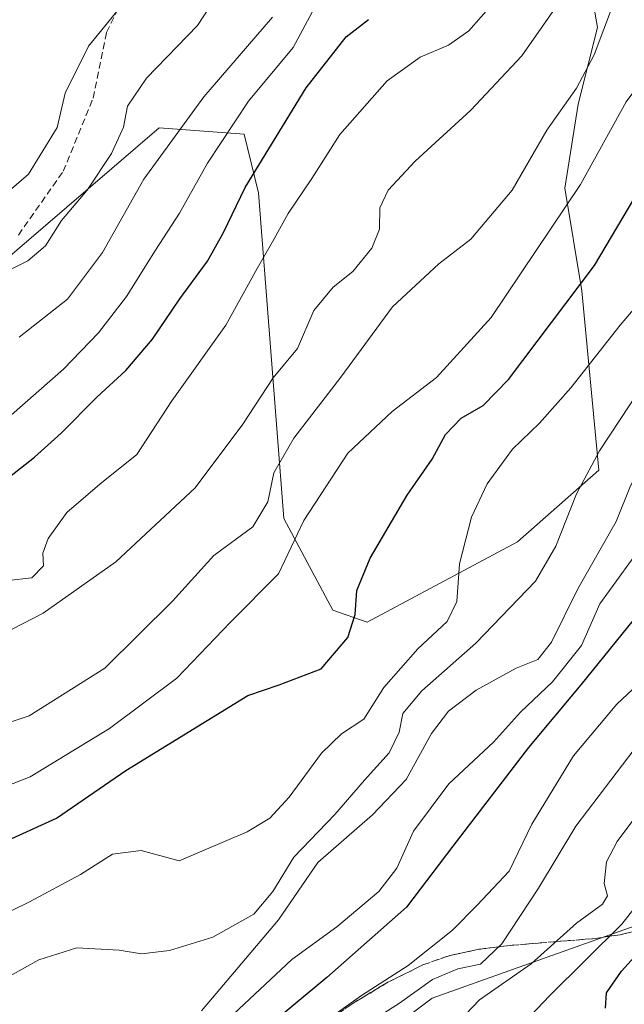
# Model space of a CAD drawing. Units: metres. Extents: x 637779 to 641228, y 4748320 to 4750702.
# Drawn here: x 638010 to 638100, y 4749512 to 4749659 of the extents above; entities that cross this region are included whole.
import ezdxf

# ---------------------------------------------------------------- set-up
doc = ezdxf.new("R2010")
doc.units = ezdxf.units.M
doc.header["$MEASUREMENT"] = 0
doc.linetypes.add('TRAZOSX2', pattern=[1.5, 1, -0.5])
for name, color, linetype, lineweight in [('Arbolado forestal CxS', 92, 'Continuous', 0), ('Curva de nivel maestra', 36, 'Continuous', 30), ('Curva de nivel normal', 36, 'Continuous', 0), ('Núcleo urbano CxS', 19, 'Continuous', 0), ('Senda', 19, 'TRAZOSX2', 0), ('Talud superficial', 39, 'TRAZOSX2', 0)]:
    doc.layers.add(name, color=color, linetype=linetype, lineweight=lineweight)

# ---------------------------------------------------------------- blocks, each defined once
blk = doc.blocks.new('*U197')
at = {"layer": 'Curva de nivel normal', "color": 36, "linetype": 'Continuous', "lineweight": 0}
blk.add_polyline3d([(638037.01, 4749510.7, 635), (638048.56, 4749524.34, 635), (638054.41, 4749532.96, 635), (638062.64, 4749540.12, 635), (638067.68, 4749545.39, 635), (638071.45, 4749552.28, 635), (638074, 4749555.63, 635), (638078.18, 4749558.78, 635), (638084.13, 4749562.08, 635), (638087.42, 4749563.41, 635), (638089.44, 4749566, 635), (638093.39, 4749573.99, 635), (638099.13, 4749584.09, 635), (638101.3, 4749589.42, 635), (638103.64, 4749593.75, 635), (638107.68, 4749599.09, 635), (638111.56, 4749603.42, 635), (638114.22, 4749607.54, 635), (638117.29, 4749611.91, 635), (638120.02, 4749616.4, 635), (638125.24, 4749624.7, 635), (638129.16, 4749634.44, 635), (638132.87, 4749655, 635), (638134.13, 4749664.68, 635)], dxfattribs=at)
blk = doc.blocks.new('*U209')
at = {"layer": 'Curva de nivel normal', "color": 36, "linetype": 'Continuous', "lineweight": 0}
blk.add_polyline3d([(638004.91, 4749630.86, 695), (638011.1, 4749636.18, 695), (638015.36, 4749643.18, 695), (638016.56, 4749648.32, 695), (638020.05, 4749655.37, 695), (638026.06, 4749662.76, 695)], dxfattribs=at)
blk = doc.blocks.new('*U219')
at = {"layer": 'Curva de nivel normal', "color": 36, "linetype": 'Continuous', "lineweight": 0}
blk.add_polyline3d([(638040.98, 4749509.46, 630), (638050.52, 4749518.39, 630), (638057.27, 4749523.3, 630), (638063.59, 4749528.62, 630), (638066.29, 4749532.09, 630), (638068.77, 4749537.67, 630), (638074.07, 4749544.74, 630), (638080.77, 4749550.98, 630), (638084.81, 4749555.49, 630), (638089.59, 4749560.05, 630), (638093.95, 4749565.49, 630), (638096.68, 4749571.75, 630), (638102.5, 4749579.75, 630)], dxfattribs=at)
blk = doc.blocks.new('*U242')
at = {"layer": 'Curva de nivel normal', "color": 36, "linetype": 'Continuous', "lineweight": 0}
blk.add_polyline3d([(638008.53, 4749600.1, 680), (638016.34, 4749606.92, 680), (638021.55, 4749612.4, 680), (638025.76, 4749617.84, 680), (638030.11, 4749624.79, 680), (638033.73, 4749630.31, 680), (638037.88, 4749637.81, 680), (638044.04, 4749647.09, 680), (638050.72, 4749655.16, 680), (638062.54, 4749677.13, 680)], dxfattribs=at)
blk = doc.blocks.new('*U244')
at = {"layer": 'Curva de nivel normal', "color": 36, "linetype": 'Continuous', "lineweight": 0}
blk.add_polyline3d([(638081.36, 4749504.75, 605), (638089.2, 4749513, 605), (638099.98, 4749523.72, 605), (638105.71, 4749531.05, 605)], dxfattribs=at)

msp = doc.modelspace()

# ---------------------------------------------------------------- linework, layer by layer
at = {"layer": 'Arbolado forestal CxS', "color": 92, "linetype": 'Continuous', "lineweight": 0}
for points in [[(638194.44, 4749769.34, 606.28), (638189.23, 4749745.64, 609.5), (638180.18, 4749712.84, 613.67), (638180.18, 4749697, 610.75), (638181.31, 4749672.11, 603.18), (638176.79, 4749651.75, 601.67), (638173.39, 4749639.3, 600.45), (638172.26, 4749612.15, 594.13), (638160.95, 4749592.92, 594.85), (638138.32, 4749561.25, 596.61), (638103.25, 4749523.92, 597.69), (638071.57, 4749512.6, 610.04), (638053.47, 4749499.03, 609.33), (638047.81, 4749484.32, 603.51), (638044.42, 4749466.22, 594.43), (638030.84, 4749446.99, 592.4), (638012.74, 4749428.89, 592.06), (637992.38, 4749413.05, 592.39), (637978.8, 4749396.08, 592.4), (637961.83, 4749371.2, 593.9), (637952.78, 4749338.39, 593.14), (637949.82, 4749306.96, 591.93)], [(638091.85, 4749684.1, 667.7), (638096.33, 4749658.18, 657.73), (638093.45, 4749646.67, 655.58), (638091.44, 4749634.07, 652.66), (638094, 4749618.69, 646.39), (638096.56, 4749591.8, 634.74), (638084.36, 4749581.02, 639.94), (638061.8, 4749569, 647.31), (638061.8, 4749569, 647.31), (638056.68, 4749570.77, 649.46), (638049.33, 4749584.55, 653.58), (638045.53, 4749633.35, 670.16), (638043.39, 4749642.18, 674.27), (638030.67, 4749643.12, 682.83), (637953.62, 4749576.96, 679.8), (637942.21, 4749573.72, 681.87), (637940.54, 4749581.07, 687.29), (637928.16, 4749603.6, 700.92), (637918.63, 4749623.82, 713.62), (637900.71, 4749664.81, 738.56)], [(638091.85, 4749684.1, 667.7), (638096.33, 4749658.18, 657.73), (638093.45, 4749646.67, 655.58), (638091.44, 4749634.07, 652.66), (638094, 4749618.69, 646.39), (638096.56, 4749591.8, 634.74), (638084.36, 4749581.02, 639.94), (638061.8, 4749569, 647.31), (638056.68, 4749570.77, 649.46), (638049.33, 4749584.55, 653.58), (638045.53, 4749633.35, 670.16), (638043.39, 4749642.18, 674.27), (638030.67, 4749643.12, 682.83), (637953.62, 4749576.96, 679.8), (637942.21, 4749573.72, 681.87)], [(638091.85, 4749684.1, 667.7), (638096.33, 4749658.18, 657.73), (638093.45, 4749646.67, 655.58), (638091.44, 4749634.07, 652.66), (638094, 4749618.69, 646.39), (638096.56, 4749591.8, 634.74), (638084.36, 4749581.02, 639.94), (638061.8, 4749569, 647.31), (638056.68, 4749570.77, 649.46), (638049.33, 4749584.55, 653.58), (638045.53, 4749633.35, 670.16), (638043.39, 4749642.18, 674.27), (638030.67, 4749643.12, 682.83), (637953.62, 4749576.96, 679.8), (637942.21, 4749573.72, 681.87)], [(637953.62, 4749576.96, 679.8), (638030.67, 4749643.12, 682.83), (638043.39, 4749642.18, 674.27), (638045.53, 4749633.35, 670.16), (638049.33, 4749584.55, 653.58), (638056.68, 4749570.77, 649.46), (638061.8, 4749569, 647.31), (638084.36, 4749581.02, 639.94), (638096.56, 4749591.8, 634.74), (638094, 4749618.69, 646.39), (638091.44, 4749634.07, 652.66), (638093.45, 4749646.67, 655.58), (638096.33, 4749658.18, 657.73), (638091.85, 4749684.1, 667.7)], [(638181.31, 4749672.11, 603.18), (638176.79, 4749651.75, 601.67), (638173.39, 4749639.3, 600.45), (638172.26, 4749612.15, 594.13), (638160.95, 4749592.92, 594.85), (638138.32, 4749561.25, 596.61), (638103.25, 4749523.92, 597.69), (638071.57, 4749512.6, 610.04), (638053.47, 4749499.03, 609.33), (638047.81, 4749484.32, 603.51), (638044.42, 4749466.22, 594.43), (638030.84, 4749446.99, 592.4), (638012.74, 4749428.89, 592.06), (637992.38, 4749413.05, 592.39)]]:
    msp.add_polyline3d(points, dxfattribs=at)
at = {"layer": 'Curva de nivel maestra', "color": 36, "linetype": 'Continuous', "lineweight": 30}
for points in [[(637998.98, 4749532.21, 650), (638015.26, 4749539.62, 650), (638025.66, 4749546.75, 650), (638043.94, 4749558.01, 650), (638048.64, 4749559.59, 650), (638054.94, 4749562.01, 650), (638058.91, 4749566.68, 650), (638060.02, 4749570.12, 650), (638060.29, 4749573.72, 650), (638062.28, 4749578.59, 650), (638067.81, 4749588.03, 650), (638071.54, 4749593.42, 650), (638073.58, 4749597.13, 650), (638075.93, 4749599.6, 650), (638079.19, 4749601.46, 650), (638082.98, 4749605.36, 650), (638095.89, 4749622.46, 650), (638104.46, 4749636.99, 650), (638107.9, 4749644.58, 650), (638111.68, 4749651.83, 650), (638113.52, 4749658.53, 650), (638117.06, 4749668.69, 650)], [(638097.54, 4749511.12, 600), (638097.67, 4749513.42, 600), (638099.94, 4749516.65, 600), (638106.52, 4749523.97, 600), (638107.82, 4749525.42, 600), (638118.66, 4749538.29, 600), (638132.51, 4749552.5, 600), (638141.53, 4749562.19, 600), (638145.7, 4749566.82, 600), (638155.38, 4749584.06, 600), (638160.51, 4749593.95, 600), (638165.89, 4749601.42, 600), (638169.11, 4749612.3, 600), (638173.23, 4749626.19, 600), (638176.71, 4749633.36, 600), (638181.64, 4749646.26, 600), (638188.85, 4749667.94, 600)], [(638148.29, 4749660.06, 625), (638146.95, 4749653.5, 625), (638143.41, 4749641.28, 625), (638140.76, 4749633.51, 625), (638138.52, 4749624.61, 625), (638136.65, 4749619.75, 625), (638134.81, 4749616.75, 625), (638130.78, 4749608.47, 625), (638120.44, 4749590.95, 625), (638117.17, 4749583.34, 625), (638113.87, 4749579.22, 625), (638109.89, 4749576.62, 625), (638102.53, 4749570.33, 625), (638093.82, 4749559.58, 625), (638086.01, 4749550.19, 625), (638074.64, 4749535.42, 625), (638067.73, 4749526.27, 625), (638055.79, 4749515.73, 625), (638046, 4749507.58, 625), (638037.76, 4749500.42, 625), (638021.43, 4749490.09, 625), (638007.15, 4749480.77, 625)], [(638006.77, 4749589.67, 675), (638011.98, 4749593.72, 675), (638015.98, 4749597.32, 675), (638021.32, 4749602.71, 675), (638025.65, 4749606.75, 675), (638029.65, 4749611.43, 675), (638033.76, 4749617.45, 675), (638037.88, 4749623.11, 675), (638040.31, 4749627.44, 675), (638043.56, 4749634.16, 675), (638052.7, 4749649.1, 675), (638058.66, 4749656.75, 675), (638062.01, 4749659.34, 675)]]:
    msp.add_polyline3d(points, dxfattribs=at)
at = {"layer": 'Curva de nivel normal', "color": 36, "linetype": 'Continuous', "lineweight": 0}
for points in [[(638108.46, 4749664.83, 655), (638106.43, 4749658.38, 655), (638105.39, 4749653.72, 655), (638103.65, 4749651.04, 655), (638100.62, 4749646.99, 655), (638093.77, 4749634.6, 655), (638080.38, 4749614.68, 655), (638072.2, 4749605.66, 655), (638065.57, 4749600.56, 655), (638058.93, 4749594.32, 655), (638052.32, 4749584.21, 655), (638048.52, 4749576.23, 655), (638041.36, 4749569, 655), (638033.31, 4749560.61, 655), (638023.24, 4749553.07, 655), (638011.34, 4749545.78, 655), (638005.04, 4749543.33, 655)], [(638005.98, 4749620.65, 690), (638010.98, 4749623.16, 690), (638013.65, 4749625.43, 690), (638016.02, 4749629.2, 690), (638019.86, 4749633.76, 690), (638023.52, 4749639.25, 690), (638025.3, 4749643.22, 690), (638025.9, 4749646.34, 690), (638028.74, 4749650.57, 690), (638036.38, 4749658.46, 690), (638040.02, 4749664.02, 690)], [(638008.05, 4749575.23, 670), (638011.6, 4749575.66, 670), (638013.35, 4749577.42, 670), (638013.25, 4749579.36, 670), (638014.01, 4749581.53, 670), (638016.84, 4749585.43, 670), (638021.78, 4749589.67, 670), (638027.3, 4749594.15, 670), (638032.56, 4749602.2, 670), (638040.63, 4749613.5, 670), (638045.32, 4749622.02, 670), (638047.65, 4749626, 670), (638049.99, 4749630.25, 670), (638053.54, 4749635.53, 670), (638057.74, 4749642.09, 670), (638064.82, 4749650.16, 670), (638069.76, 4749653.73, 670), (638074.02, 4749655.5, 670), (638077.07, 4749657.67, 670), (638082.58, 4749664.01, 670)], [(638005.98, 4749553.25, 660), (638011.2, 4749554.93, 660), (638022.5, 4749562.08, 660), (638032.66, 4749572.14, 660), (638038.84, 4749579, 660), (638044.68, 4749583.27, 660), (638046.92, 4749587.03, 660), (638047.86, 4749591.36, 660), (638050.83, 4749596.56, 660), (638057.89, 4749605.75, 660), (638065.64, 4749616.27, 660), (638072.57, 4749622.72, 660), (638077.34, 4749626.42, 660), (638083.53, 4749633.75, 660), (638088.76, 4749642.74, 660), (638093.2, 4749649.04, 660), (638095.84, 4749654.08, 660), (638098.73, 4749661.75, 660)], [(638052.38, 4749506.91, 620), (638060.98, 4749513.02, 620), (638067.98, 4749517.49, 620), (638074.62, 4749522.81, 620), (638078.31, 4749526.55, 620), (638083.12, 4749531.65, 620), (638086.51, 4749538.7, 620), (638092.73, 4749548.93, 620), (638099.21, 4749556.7, 620), (638106.4, 4749563.42, 620), (638122.48, 4749579.77, 620), (638126.2, 4749584.45, 620), (638130.6, 4749594.3, 620), (638134.2, 4749602.09, 620), (638137.46, 4749610.75, 620), (638140.6, 4749616.98, 620), (638143.39, 4749620.64, 620), (638145.11, 4749623.98, 620), (638147.24, 4749630.75, 620), (638151.44, 4749641.75, 620), (638152.89, 4749647.42, 620), (638153.55, 4749652.57, 620), (638157.36, 4749662.67, 620)], [(638004.15, 4749565.66, 665), (638013.3, 4749570.36, 665), (638024.15, 4749578.04, 665), (638036.04, 4749589.15, 665), (638043.2, 4749598.66, 665), (638047.72, 4749605.64, 665), (638051.37, 4749610.05, 665), (638053.85, 4749615.71, 665), (638056.72, 4749619.2, 665), (638059.7, 4749621.59, 665), (638062.51, 4749625.09, 665), (638063.66, 4749627.93, 665), (638063.71, 4749631.13, 665), (638064.97, 4749633.75, 665), (638069.04, 4749638.14, 665), (638077.38, 4749645.76, 665), (638084.98, 4749653.92, 665), (638089.65, 4749660.58, 665)], [(638058.53, 4749506.67, 615), (638066.65, 4749511.84, 615), (638071.62, 4749515.39, 615), (638075.42, 4749517.02, 615), (638078.81, 4749517.72, 615), (638082.02, 4749520.75, 615), (638087.5, 4749529.09, 615), (638093.09, 4749538.42, 615), (638101.82, 4749549.88, 615), (638107.6, 4749555.92, 615), (638112.34, 4749560.46, 615), (638117.61, 4749567.77, 615), (638122.6, 4749571.67, 615), (638125.9, 4749575.42, 615), (638128.85, 4749581.42, 615), (638137.16, 4749594.27, 615), (638142.76, 4749605.5, 615), (638150.08, 4749617.61, 615), (638153.32, 4749624.21, 615), (638155.91, 4749631.63, 615), (638159.27, 4749638.79, 615), (638161.8, 4749648.78, 615), (638165.3, 4749656.27, 615), (638167.96, 4749660.72, 615)], [(638009.68, 4749611.75, 685), (638016.94, 4749617.42, 685), (638022.15, 4749624.42, 685), (638028.37, 4749635.42, 685), (638037.37, 4749647.75, 685), (638047.66, 4749659.72, 685)], [(638107.38, 4749622.54, 645), (638099.72, 4749613.51, 645), (638092.32, 4749604.14, 645), (638087.65, 4749598.81, 645), (638083.6, 4749594.95, 645), (638079.81, 4749589.75, 645), (638077.48, 4749584.75, 645), (638075.66, 4749577.75, 645), (638075.25, 4749572.09, 645), (638073.8, 4749569.09, 645), (638069.41, 4749565.01, 645), (638064.31, 4749559.19, 645), (638061.32, 4749554.46, 645), (638057.98, 4749552.23, 645), (638054.98, 4749549.36, 645), (638050.15, 4749542.74, 645), (638047.26, 4749539.6, 645), (638043.82, 4749537.57, 645), (638033.65, 4749533.2, 645), (638027.98, 4749534.76, 645), (638023.65, 4749534.2, 645), (638018.88, 4749531.16, 645), (638011.24, 4749527.07, 645), (638003.45, 4749523.24, 645)], [(638102.75, 4749603.95, 640), (638096.66, 4749594.7, 640), (638093.2, 4749588.23, 640), (638090.11, 4749580.37, 640), (638087.03, 4749575.14, 640), (638078.1, 4749565.86, 640), (638070.01, 4749558.68, 640), (638067.18, 4749555.27, 640), (638066.6, 4749552.51, 640), (638065.11, 4749549.39, 640), (638061.44, 4749545.3, 640), (638056.98, 4749540.14, 640), (638050.86, 4749533.73, 640), (638047.7, 4749528.6, 640), (638044.82, 4749525.22, 640), (638038.68, 4749521.77, 640), (638032.23, 4749519.78, 640), (638028, 4749519.28, 640), (638024.65, 4749519.82, 640), (638018.32, 4749520.16, 640), (638012.65, 4749518.35, 640), (638004.01, 4749513.54, 640)], [(638073.45, 4749506.9, 610), (638078.68, 4749512.35, 610), (638086.38, 4749517.78, 610), (638093.17, 4749523.84, 610), (638097.06, 4749526.71, 610), (638097.84, 4749527.96, 610), (638097.32, 4749529.82, 610), (638097.7, 4749533.07, 610), (638099.3, 4749536.11, 610), (638103.81, 4749542.19, 610)]]:
    msp.add_polyline3d(points, dxfattribs=at)
at = {"layer": 'Núcleo urbano CxS', "color": 19, "linetype": 'Continuous', "lineweight": 0}
for points in [[(638194.44, 4749769.34, 606.28), (638189.23, 4749745.64, 609.5), (638180.18, 4749712.84, 613.67), (638180.18, 4749697, 610.75), (638181.31, 4749672.11, 603.18), (638176.79, 4749651.75, 601.67), (638173.39, 4749639.3, 600.45), (638172.26, 4749612.15, 594.13), (638160.95, 4749592.92, 594.85), (638138.32, 4749561.25, 596.61), (638103.25, 4749523.92, 597.69), (638071.57, 4749512.6, 610.04), (638053.47, 4749499.03, 609.33), (638047.81, 4749484.32, 603.51), (638044.42, 4749466.22, 594.43), (638030.84, 4749446.99, 592.4), (638012.74, 4749428.89, 592.06), (637992.38, 4749413.05, 592.39), (637978.8, 4749396.08, 592.4), (637961.83, 4749371.2, 593.9), (637952.78, 4749338.39, 593.14), (637949.82, 4749306.96, 591.93)], [(637958.43, 4749091.77, 591.17), (637952.78, 4749124.58, 602.39), (637948.25, 4749168.7, 614.12), (637947.12, 4749220.74, 612.73), (637939.2, 4749264.86, 611.99), (637949.82, 4749306.96, 591.93), (637952.78, 4749338.39, 593.14), (637961.83, 4749371.2, 593.9), (637978.8, 4749396.08, 592.4), (637992.38, 4749413.05, 592.39), (638012.74, 4749428.89, 592.06), (638030.84, 4749446.99, 592.4), (638044.42, 4749466.22, 594.43), (638047.81, 4749484.32, 603.51), (638053.47, 4749499.03, 609.33), (638071.57, 4749512.6, 610.04), (638103.25, 4749523.92, 597.69), (638138.32, 4749561.25, 596.61), (638160.95, 4749592.92, 594.85), (638172.26, 4749612.15, 594.13), (638173.39, 4749639.3, 600.45), (638176.79, 4749651.75, 601.67), (638181.31, 4749672.11, 603.18)]]:
    msp.add_polyline3d(points, dxfattribs=at)
at = {"layer": 'Senda', "color": 19, "linetype": 'TRAZOSX2', "lineweight": 0}
msp.add_lwpolyline([(638009.56, 4749627.03), (638016.29, 4749636.6), (638020.77, 4749647.58), (638022.77, 4749657.39), (638027, 4749666.03)], dxfattribs=at)
at = {"layer": 'Talud superficial', "color": 39, "linetype": 'TRAZOSX2', "lineweight": 0}
for points in [[(638102.99, 4749522.89, 601.33), (638099.71, 4749522.13, 603.53), (638095.98, 4749521.56, 606.27), (638091.75, 4749521.22, 608.51), (638087.52, 4749520.87, 611.68), (638083.3, 4749520.53, 613.95), (638078.62, 4749519.95, 616.38), (638074.09, 4749518.98, 616.43), (638070.18, 4749517.59, 618.66), (638067.55, 4749516.29, 620.34), (638064.91, 4749514.99, 619.53), (638059.59, 4749511.77, 620.63), (638056.2, 4749509.43, 618.8)], [(638058.46, 4749510.99, 619.33), (638059.59, 4749511.77, 620.63), (638060.92, 4749512.57, 619.67), (638062.25, 4749513.38, 618.93), (638063.58, 4749514.19, 619.78), (638064.91, 4749514.99, 619.53), (638066.23, 4749515.64, 619.96), (638067.55, 4749516.29, 620.34), (638068.87, 4749516.94, 619.04), (638070.18, 4749517.59, 618.66), (638071.48, 4749518.05, 617.1), (638072.79, 4749518.52, 616.67), (638074.09, 4749518.98, 616.43), (638075.6, 4749519.3, 616.37), (638077.11, 4749519.63, 616.41), (638078.62, 4749519.95, 616.38), (638080.18, 4749520.14, 615.99), (638081.74, 4749520.34, 614.89), (638083.3, 4749520.53, 613.95), (638084.71, 4749520.64, 613.12), (638086.11, 4749520.76, 612.37), (638087.52, 4749520.87, 611.68), (638088.93, 4749520.99, 610.61), (638090.34, 4749521.1, 609.4), (638091.75, 4749521.22, 608.51), (638093.16, 4749521.33, 607.32), (638094.57, 4749521.45, 606.46), (638095.98, 4749521.56, 606.27), (638097.84, 4749521.85, 604.86), (638099.71, 4749522.13, 603.53), (638101.35, 4749522.51, 602.27)]]:
    msp.add_polyline3d(points, dxfattribs=at)

# ---------------------------------------------------------------- block references
at = {"layer": 'Curva de nivel normal', "color": 36, "linetype": 'Continuous', "lineweight": 0}
for name in ['*U242', '*U197', '*U219', '*U244', '*U209']:
    msp.add_blockref(name, (0, 0), dxfattribs=at)

doc.saveas('drawing.dxf')
